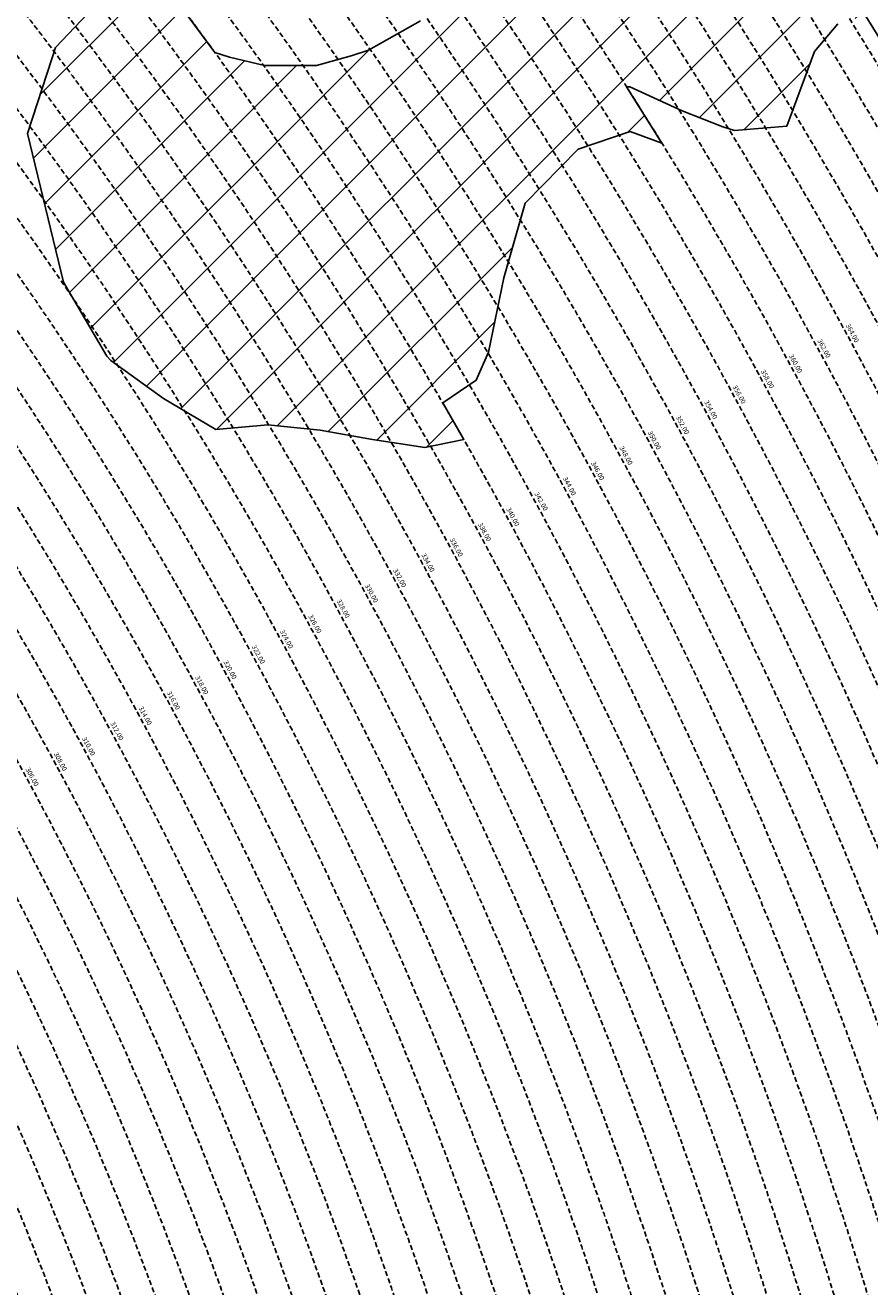
# Model space of a CAD drawing. Extents: x 1538956 to 1571595, y 5042519 to 5072519.
# Drawn here: x 1560600 to 1561650, y 5058607 to 5060176 of the extents above; entities that cross this region are included whole.
import ezdxf

# ---------------------------------------------------------------- set-up
doc = ezdxf.new("R2010")
doc.units = 0
doc.header["$LTSCALE"] = 2
doc.header["$MEASUREMENT"] = 0
doc.linetypes.add('NASCOSTA2', pattern=[4.762499999999999, 3.175, -1.5875])
for name, color, linetype in [('conica', 8, 'Continuous'), ('interpolazione conica', 1, 'Continuous'), ('inviluppo', 255, 'Continuous')]:
    doc.layers.add(name, color=color, linetype=linetype)
doc.styles.add('PC01', font='ARIAL.TTF')

msp = doc.modelspace()

# ---------------------------------------------------------------- hatches: boundary and pattern name
at = {"layer": 'interpolazione conica'}
h = msp.add_hatch(dxfattribs=at)
h.set_pattern_fill('ANSI31', color=256, scale=400, style=0)
h.set_pattern_definition([(45, (0, 0), (-35.35533905932737, 35.35533905932738), [])])
h.paths.add_polyline_path([(1560835.55246943, 5060142.268650764), (1560777.674803174, 5060220.864503485), (1560701.805829, 5060216.39227), (1560637.572852, 5060148.528484), (1560632.904898, 5060134.237602999), (1560602.562655, 5060041.346973), (1560625.092563, 5059948.970431), (1560647.365599, 5059856.591472), (1560701.213511, 5059764.519919001), (1560706.25981, 5059758.957197), (1560771.617441, 5059711.785215), (1560836.891832, 5059673.246712999), (1560901.736829, 5059678.75321), (1560966.699101, 5059672.256191), (1561031.71059, 5059660.746875), (1561096.707918, 5059650.709211), (1561145.293837346, 5059660.611038519), (1561119.05804211, 5059706.177778198, 0.02454528467816208)])
h.paths.add_polyline_path([(1561287.755333, 5060022.002653), (1561352.437332, 5060043.676241), (1561391.662321877, 5060029.394518401), (1561347.857672101, 5060099.335860855, 0.005100364723921467), (1561284.413833082, 5060196.813515699), (1561243.523793024, 5060257.41242585), (1561206.372843, 5060232.437257), (1561156.117256, 5060210.338359999), (1561091.507069, 5060181.45129), (1561026.970917, 5060144.941648), (1561005.408795, 5060137.871669), (1560962.263451, 5060125.875149), (1560897.368905, 5060125.921753), (1560854.003986, 5060136.391912), (1560835.552469441, 5060142.268650748, -0.02454528468024426), (1561119.058042142, 5059706.177778143), (1561160.787168, 5059734.287752), (1561176.231037, 5059769.162657), (1561195.228226, 5059861.944809), (1561221.492019, 5059954.798397)])
h.paths.add_polyline_path([(1561628.334150477, 5060215.080755276, 0.008992913927682403), (1561510.798281469, 5060396.078949849), (1561485.911372381, 5060432.643449573), (1561478.513137, 5060420.306884999), (1561414.540416, 5060327.080417), (1561350.274176, 5060263.482435), (1561310.635409, 5060233.461798), (1561284.941193425, 5060196.020914633, -0.005058616090044137), (1561347.857672072, 5060099.3358609), (1561351.891087, 5060099.182849), (1561417.077292, 5060069.573216001), (1561467.745835, 5060049.817243), (1561482.213611, 5060045.08644), (1561547.05429, 5060050.599692), (1561581.533572, 5060143.536053), (1561610.69325, 5060177.70071), (1561644.904593739, 5060188.374285111)])

# ---------------------------------------------------------------- linework, layer by layer
at = {"layer": 'conica', "linetype": 'NASCOSTA2', "flags": 128}
for points in [[(1548390.416432655, 5059739.308922655, -0.3834430039722295), (1555097.114549982, 5063249.414582238), (1557939.569737138, 5062523.212485026, -0.3632677861180557), (1562184.158086688, 5056624.829332687)], [(1548429.392714176, 5059729.35110256, -0.3832255046473875), (1555087.213219289, 5063210.659406448), (1557929.668406066, 5062484.457309333, -0.3632111341787918), (1562144.347060289, 5056628.873769471)], [(1548663.320065487, 5059669.586384409, -0.381852918224224), (1555027.805235159, 5062978.128351701), (1557870.260419632, 5062251.926255175, -0.3818529410618821), (1561867.832806727, 5056296.043368258)], [(1561531.792668587, 5055143.352029879, -0.381612232429294), (1555216.208726809, 5051863.601384849), (1552373.753545513, 5052589.803480566, -1.000000109012978), (1555017.903900267, 5062939.373176984), (1557860.35908856, 5062213.171079482, -0.3813679188054664), (1561829.455482169, 5056310.521034585, -0.3813679188054664)], [(1561453.777961088, 5055163.28354699, -0.3811197228257345), (1555236.01144735, 5051941.111721318), (1552393.556207658, 5052667.313831952, -1.000000596205652), (1554998.101271504, 5062861.862817075), (1557840.556426415, 5062135.660728095, -0.3811197317841981), (1561750.817893256, 5056325.93881778, -0.3811197317841981)], [(1561414.767181322, 5055173.250180838, -0.3808679709014433), (1555245.912763823, 5051979.86690074), (1552403.45753873, 5052706.069007645, -1.000000613602757), (1554988.199917027, 5062823.10764736), (1557830.655095343, 5062096.905552402, -0.3808679791007613), (1561711.80711349, 5056335.905451628, -0.3808679791007613)], [(1561375.751369233, 5055183.218100364, -0.3806122898205794), (1555255.814079199, 5052018.622080442), (1552413.358869803, 5052744.824183338, -1.000000612250141), (1554978.298562696, 5062784.352477609), (1557820.753764271, 5062058.150376709, -0.3806122971867898), (1561672.791301401, 5056345.873371155, -0.3806122971867898)], [(1561336.733573202, 5055193.186526756, -0.3803527676941194), (1555265.71540977, 5052057.377256262), (1552423.260200875, 5052783.579359031, -1.000000517226387), (1554968.397212126, 5062745.597306897), (1557810.852433199, 5062019.395201016, -0.380352775087634), (1561633.77350537, 5056355.841797546, -0.380352775087634)], [(1561297.70986775, 5055203.156462912, -0.3800890934217618), (1555275.6167423, 5052096.132431583), (1552433.161531947, 5052822.334534724, -1.000000565037526), (1554958.495859791, 5062706.842136635), (1557800.951102126, 5061980.640025323, -0.3800891009562798), (1561594.749799918, 5056365.811733702)]]:
    msp.add_lwpolyline(points, format="xyb", dxfattribs=at)
at = {"layer": 'conica', "color": 255, "linetype": 'NASCOSTA2', "flags": 128}
msp.add_lwpolyline([(1561492.78872906, 5055153.316916155, -0.3813679130615112), (1555226.110059811, 5051902.356560049), (1552383.654876585, 5052628.558656259, -1.000000345992119), (1555008.002556242, 5062900.6180046), (1557850.457757488, 5062174.415903789, -0.3813679188054221), (1561789.828661227, 5056315.972186945)], format="xyb", dxfattribs=at)
at = {"layer": 'conica', "linetype": 'NASCOSTA2', "flags": 128}
for points in [[(1554948.594509876, 5062668.086965755), (1557791.049771054, 5061941.88484963, -1.000000000000028), (1555285.51807286, 5052134.887607407), (1552443.062863019, 5052861.089710417, -1.000000504646082)], [(1554938.693160764, 5062629.33179467), (1557781.148439982, 5061903.129673937, -0.999999914044272), (1555295.419400099, 5052173.642784079), (1552452.964194092, 5052899.84488611, -1.00000048593517)], [(1554928.791811848, 5062590.576623536), (1557771.24710891, 5061864.374498244, -0.9999996398194045), (1555305.320716766, 5052212.397963454), (1552462.865525164, 5052938.600061803, -1.000000482891267)], [(1554918.890465987, 5062551.82145162), (1557761.345777838, 5061825.619322551, -0.9999999999999911), (1555315.222047389, 5052251.153139261), (1552472.766856236, 5052977.355237496, -1.00000040576634)], [(1554899.087758711, 5062474.311111764), (1557741.543115692, 5061748.108971165, -1.000000582202138), (1555335.024705251, 5052328.663491745), (1552492.569518381, 5053054.865588883, -1.000000533301521)], [(1554889.186407794, 5062435.55594114), (1557731.64178462, 5061709.353795472, -1.000000541291419), (1555344.926056773, 5052367.418662215), (1552502.470849453, 5053093.620764576, -1.000000543802541)], [(1554879.285058591, 5062396.800770081), (1557721.740453548, 5061670.598619779, -1.000000473555229), (1555354.827405592, 5052406.173833373), (1552512.372180526, 5053132.375940269, -1.000000501794235)], [(1554869.383709541, 5062358.045598979), (1557711.839122476, 5061631.843444086, -1.000000282346693), (1555364.728746952, 5052444.929006438), (1552522.273511598, 5053171.131115962, -1.000000500097673)], [(1554859.482364161, 5062319.290426942), (1557701.937791404, 5061593.088268393, -1.000000258367247), (1555374.630087338, 5052483.68417975), (1552532.17484267, 5053209.886291655, -1.000000407274714)], [(1554849.581013584, 5062280.535256233), (1557692.036460331, 5061554.3330927, -1.000000316180662), (1555384.531429909, 5052522.439352506), (1552542.076173742, 5053248.641467348, -1.000000543870654)], [(1554839.679663501, 5062241.780085399), (1557682.135129259, 5061515.577917007, -1.000000398222799), (1555394.432775589, 5052561.194524465), (1552551.977504815, 5053287.396643041, -1.000000533585827)], [(1554829.778315604, 5062203.024914004), (1557672.233798187, 5061476.822741314, -1.000000470681538), (1555404.334123995, 5052599.949695729), (1552561.878835887, 5053326.151818734, -1.000000479462623)], [(1554819.876965773, 5062164.269743104), (1557662.332467115, 5061438.067565621, -1.000000387228834), (1555414.235469097, 5052638.704867837), (1552571.780166959, 5053364.906994427, -1.000000531893341)], [(1554800.074227406, 5062086.759411192), (1557642.52980497, 5061360.557214234, -1.000000591180533), (1555434.038093894, 5052716.215228763), (1552591.582829104, 5053442.417345813, -1.000000472175904)], [(1554790.172878917, 5062048.004239948), (1557632.628473898, 5061321.802038541, -1.000000715638233), (1555443.939451745, 5052754.970397617), (1552601.484160176, 5053481.172521506, -1.000000509504718)], [(1554780.271532701, 5062009.249068124), (1557622.727142825, 5061283.046862848, -1.000000718939834), (1555453.840809592, 5052793.725566468), (1552611.385491248, 5053519.927697199, -1.000000453158092)], [(1554770.370184056, 5061970.493896921), (1557612.825811753, 5061244.291687155, -1.00000060294996), (1555463.742162833, 5052832.480736498), (1552621.286822321, 5053558.682872892, -1.00000051851323)], [(1554760.468836866, 5061931.738725347), (1557602.924480681, 5061205.536511462, -1.000000562827231), (1555473.643514411, 5052871.23590695), (1552631.188153393, 5053597.438048585, -1.000000483533795)], [(1554750.567495386, 5061892.983552312), (1557593.023149609, 5061166.781335769, -1.000000498471929), (1555483.5448634, 5052909.991078067), (1552641.089484465, 5053636.193224278, -1.000000338061876)], [(1554740.666156424, 5061854.228378636), (1557583.121818537, 5061128.026160076, -1.000000504440686), (1555493.446212521, 5052948.746249149), (1552650.990815537, 5053674.948399971, -1.00000027473777)], [(1554730.764812774, 5061815.473206156), (1557573.220487464, 5061089.270984383, -1.000000625342669), (1555503.347566205, 5052987.501419066), (1552660.892146609, 5053713.703575664, -1.000000397918734)], [(1554720.863467666, 5061776.718034048), (1557563.319156392, 5061050.51580869, -1.000000548331246), (1555513.248916795, 5053026.256589772), (1552670.793477682, 5053752.458751357, -1.000000437981007)]]:
    msp.add_lwpolyline(points, format="xyb", close=True, dxfattribs=at)
at = {"layer": 'conica', "color": 255, "linetype": 'NASCOSTA2', "flags": 128}
for points in [[(1554908.989115997, 5062513.066280762), (1557751.444446765, 5061786.864146858, -1.000000306318419), (1555325.123389833, 5052289.908312048), (1552482.668187308, 5053016.110413189, -1.000000514531811)], [(1554809.975616091, 5062125.514572164), (1557652.431136043, 5061399.312389928, -1.000000391140508), (1555424.136814279, 5052677.460039925), (1552581.681498031, 5053403.66217012, -1.000000530589631)], [(1554710.962119278, 5061737.962862778), (1557553.41782532, 5061011.760632997, -1.000000517919754), (1555523.1502661, 5053065.011760808), (1552680.694808754, 5053791.21392705, -1.000000525561608)]]:
    msp.add_lwpolyline(points, format="xyb", close=True, dxfattribs=at)
at = {"layer": 'conica', "linetype": 'NASCOSTA2'}
for centre, radius, start, end in [((1556538.285372613, 5057038.385903327), 5980.999955979255, 355.7243655854315, 75.6684227885624), ((1556538.285366024, 5057038.385898587), 5940.999962202304, 355.734637011454, 75.66842283847006), ((1556538.285359413, 5057038.385893831), 5900.99996844707, 355.7450477379729, 75.66842288888655), ((1556538.28535278, 5057038.385889059), 5860.999974712709, 355.7556006184564, 75.66842293981782), ((1556538.285346124, 5057038.38588427), 5820.99998100018, 355.766298584865, 75.66842299127448), ((1556538.285339445, 5057038.385879464), 5780.999987309657, 355.7771446503358, 75.6684230432608), ((1556538.285332743, 5057038.385874643), 5740.999993640121, 355.7992935011197, 75.66842309579002), ((1556538.284227982, 5057038.386161519), 5580.999989153937, 351.8400681484504, 75.6684118133048), ((1556538.284226278, 5057038.386160375), 5540.999990684693, 351.8847958506648, 75.66841182732749), ((1556538.284224569, 5057038.386159225), 5500.999992221346, 351.9301779064896, 75.66841184150972), ((1556538.284222854, 5057038.386158071), 5460.999993764065, 351.9762288108804, 75.66841185584789), ((1556538.284221131, 5057038.386156913), 5420.999995312967, 352.0229634909764, 75.66841187034072)]:
    msp.add_arc(centre, radius, start, end, dxfattribs=at)
at = {"layer": 'conica', "color": 255, "linetype": 'NASCOSTA2'}
msp.add_arc((1556538.285326018, 5057038.385869804), 5700.999999993493, 355.7992935542063, 75.66842314887366, dxfattribs=at)
at = {"layer": 'interpolazione conica'}
for points in [[(1560701.805829, 5060216.39227), (1560637.572852, 5060148.528484), (1560632.904898, 5060134.237602999), (1560602.562655, 5060041.346973), (1560625.092563, 5059948.970431), (1560647.365599, 5059856.591472), (1560701.213511, 5059764.519919001), (1560706.25981, 5059758.957197), (1560771.617441, 5059711.785215), (1560836.891832, 5059673.246712999), (1560901.736829, 5059678.75321), (1560966.699101, 5059672.256191), (1561031.71059, 5059660.746875), (1561096.707918, 5059650.709211), (1561145.293837346, 5059660.611038519), (1561119.058042142, 5059706.177778143), (1561160.787168, 5059734.287752), (1561176.231037, 5059769.162657), (1561195.228226, 5059861.944809), (1561221.492019, 5059954.798397), (1561287.755333, 5060022.002653), (1561352.437332, 5060043.676241), (1561391.662321877, 5060029.394518401), (1561347.857672073, 5060099.3358609), (1561351.891087, 5060099.182849), (1561417.077292, 5060069.573216001), (1561467.745835, 5060049.817243), (1561482.213611, 5060045.08644), (1561547.05429, 5060050.599692), (1561581.533572, 5060143.536053), (1561610.69325, 5060177.70071)], [(1561091.507069, 5060181.45129), (1561026.970917, 5060144.941648), (1561005.408795, 5060137.871669), (1560962.263451, 5060125.875149), (1560897.368905, 5060125.921753), (1560854.003986, 5060136.391912), (1560835.552469441, 5060142.268650748), (1560777.674803174, 5060220.864503485)]]:
    msp.add_lwpolyline(points, dxfattribs=at)
at = {"layer": 'inviluppo'}
msp.add_lwpolyline([(1548060.211802062, 5059823.67095458, -0.3851703881977899), (1555181.028437089, 5063577.864669096), (1558023.483517978, 5062851.662599035, -0.3637176283430908), (1562521.54767794, 5056590.553630776)], format="xyb", dxfattribs=at).dxf.unprotected_set("ltscale", 0)

# ---------------------------------------------------------------- texts
at = {"layer": 'conica', "char_height": 5.999999999999999, "width": 250, "attachment_point": 8, "style": 'PC01'}
for s, insert, rotation in [('364.00', (1561624.353108629, 5059790.658921204, 85.26851319395321), 298.4195596010112), ('362.00', (1561589.173664865, 5059771.621936639, 85.26851319395321), 298.4195596010112), ('360.00', (1561553.994221102, 5059752.584952071, 85.26851319395321), 298.4195596010112), ('358.00', (1561518.813842741, 5059733.547461762, 85.2196935296065), 298.4195596010112), ('356.00', (1561483.634399285, 5059714.510477357, 85.2196935296065), 298.4195596010112), ('354.00', (1561448.454955821, 5059695.473492956, 85.2196935296065), 298.4195596010112), ('352.00', (1561413.275512361, 5059676.436508554, 85.2196935296065), 298.4195596010112), ('350.00', (1561378.096068897, 5059657.399524149, 85.2196935296065), 298.4195596010112), ('348.00', (1561342.916625436, 5059638.362539751, 85.2196935296065), 298.4195596010112), ('346.00', (1561307.737181974, 5059619.325555345, 85.2196935296065), 298.4195596010112), ('344.00', (1561272.557737922, 5059600.288570623, 85.2196935296065), 298.4195596010112), ('342.00', (1561237.378305637, 5059581.251592268), 299.2716742996222), ('340.00', (1561202.198851581, 5059562.214602132, 85.2196935296065), 298.4195596010112), ('338.00', (1561167.016762213, 5059543.176185923, 85.17087413075375), 298.4195596010112), ('336.00', (1561131.838091854, 5059524.139619881, 85.17087413075375), 298.4195596010112), ('334.00', (1561096.658524159, 5059505.102568246, 85.17087413075375), 298.4195596010112), ('332.00', (1561061.480792597, 5059486.066510224, 85.17087413075375), 298.4195596010112), ('330.00', (1561026.301568161, 5059467.029644345, 85.17087413075375), 298.4195596010112), ('328.00', (1560991.121906467, 5059447.99254185, 85.17087413075375), 298.4195596010112), ('326.00', (1560955.942097867, 5059428.955359854, 85.17087413075375), 298.4195596010112), ('324.00', (1560920.761500275, 5059409.917750903, 85.17087413075375), 298.4195596010112), ('322.00', (1560885.583568531, 5059390.881584554, 85.17087413075375), 298.4195596010112), ('320.00', (1560850.405395213, 5059371.845287479, 85.17087413075375), 298.4195596010112), ('318.00', (1560815.22705689, 5059352.80890111), 298.4195596010112), ('316.00', (1560780.047436697, 5059333.77182107), 298.4195596010112), ('314.00', (1560744.867710016, 5059314.734683406), 298.4195596010112), ('312.00', (1560709.687491403, 5059295.697279538), 298.4195596010112), ('310.00', (1560674.507947678, 5059276.66024088), 298.4195596010112), ('308.00', (1560639.328727762, 5059257.623377447), 298.4195596010112), ('306.00', (1560604.14959964, 5059238.586563687), 298.4195596010112)]:
    msp.add_mtext(s, dxfattribs=dict(at, insert=insert, rotation=rotation))

doc.saveas('drawing.dxf')
